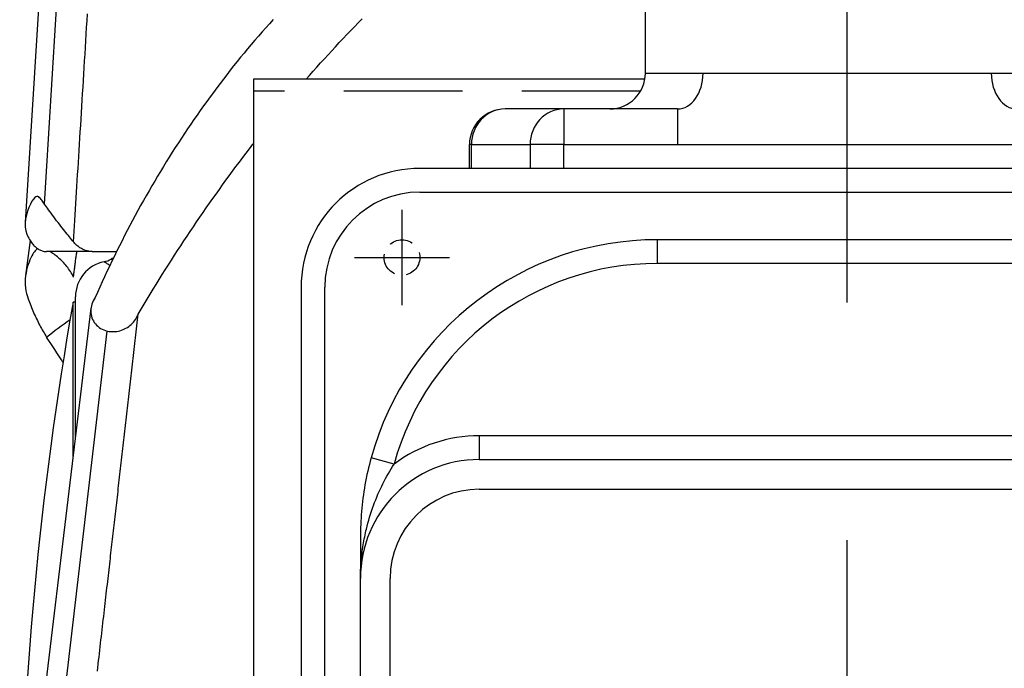
# Model space of a CAD drawing. Units: millimetres. Extents: x 0 to 4512, y 0 to 3120.
# Drawn here: x 1767 to 1850, y 2640 to 2695 of the extents above; entities that cross this region are included whole.
import ezdxf

# ---------------------------------------------------------------- set-up
doc = ezdxf.new("R2010")
doc.units = ezdxf.units.MM
doc.header["$LTSCALE"] = 40
doc.linetypes.add('CENTER', pattern=[7, 4, -1, 1, -1])
doc.linetypes.add('HIDDEN', pattern=[0.375, 0.25, -0.125])
for name, color, linetype in [('2', 2, 'CENTER'), ('3', 3, 'HIDDEN'), ('4', 4, 'Continuous'), ('5', 3, 'Continuous')]:
    doc.layers.add(name, color=color, linetype=linetype)

# ---------------------------------------------------------------- blocks, each defined once
blk = doc.blocks.new('Inter-Palazzoli')
at = {"layer": '2', "ltscale": 0.5}
blk.add_line((5188.106, 5989.157), (5226.106, 5989.157), dxfattribs=at)
at = {"layer": '4'}
for p, q in [((5188.106, 6035.157), (5083.106, 6035.157)), ((5083.106, 6033.157), (5188.106, 6033.157)), ((5107.606, 6030.157), (5163.606, 6030.157)), ((5167.106, 6030.157), (5163.606, 6030.157)), ((5107.606, 6027.657), (5163.606, 6027.657)), ((5196.106, 6025.157), (5196.106, 5953.157)), ((5198.106, 5953.157), (5198.106, 6025.157)), ((5171.106, 6020.157), (5171.106, 5958.157)), ((5173.606, 6020.157), (5173.606, 5958.157)), ((5192.106, 5973.157), (5192.106, 6005.157))]:
    blk.add_line(p, q, dxfattribs=at)
at = {"layer": '4', "flags": 128}
blk.add_lwpolyline([(5173.761, 6029.255), (5173.478, 6029.332), (5173.193, 6029.405), (5172.908, 6029.475), (5172.623, 6029.541), (5172.337, 6029.604), (5172.051, 6029.663), (5171.765, 6029.719), (5171.479, 6029.772), (5171.195, 6029.821), (5170.912, 6029.866), (5170.629, 6029.908), (5170.348, 6029.946), (5170.068, 6029.981), (5169.79, 6030.013), (5169.513, 6030.041), (5169.237, 6030.066), (5168.962, 6030.088), (5168.69, 6030.107), (5168.419, 6030.123), (5168.151, 6030.135), (5167.885, 6030.145), (5167.623, 6030.152), (5167.363, 6030.156), (5167.106, 6030.157)], dxfattribs=at)
at = {"layer": '4'}
for centre, radius, end in [((5188.106, 6025.157), 10, 90), ((5188.106, 6025.157), 8, 90), ((5163.606, 6020.157), 10, 90), ((5167.106, 6005.157), 25, 74.56256), ((5163.606, 6020.157), 7.5, 90)]:
    blk.add_arc(centre, radius, 0, end, dxfattribs=at)
at = {"layer": '5'}
for p, q in [((5173.228, 6027.327), (5173.761, 6029.255)), ((5198.106, 6020.976), (5200.106, 6020.976)), ((5198.106, 6020.805), (5200.106, 6020.805)), ((5200.106, 6020.805), (5200.106, 6020.976)), ((5200.106, 6020.805), (5200.106, 6015.864)), ((5175.606, 6020.157), (5173.606, 6020.157)), ((5175.606, 5958.157), (5175.606, 6020.157)), ((5203.106, 6013.035), (5203.106, 6017.976)), ((5200.106, 6015.864), (5198.106, 6015.864)), ((5200.106, 6013.035), (5200.106, 6015.864)), ((5198.106, 6013.035), (5200.106, 6013.035)), ((5203.106, 6013.035), (5200.106, 6013.035)), ((5200.106, 6013.035), (5200.106, 6003.44)), ((5203.106, 6003.44), (5203.106, 6013.035)), ((5206.106, 6006.157), (5206.106, 6001.298)), ((5206.106, 6006.157), (5213.106, 6006.157)), ((5192.106, 6005.157), (5190.106, 6005.157)), ((5190.106, 5973.157), (5190.106, 6005.157)), ((5203.106, 6003.44), (5200.106, 6003.44)), ((5200.106, 6003.44), (5200.106, 5974.874)), ((5206.106, 6001.298), (5206.106, 5977.017)), ((5206.106, 5977.017), (5206.106, 5972.157))]:
    blk.add_line(p, q, dxfattribs=at)
at = {"layer": '5', "flags": 128}
for points in [[(5163.606, 6030.157), (5163.784, 6030.156), (5163.963, 6030.153), (5164.141, 6030.149), (5164.319, 6030.142), (5164.497, 6030.133), (5164.674, 6030.123), (5164.851, 6030.111), (5165.028, 6030.097), (5165.204, 6030.081), (5165.38, 6030.063), (5165.555, 6030.044), (5165.73, 6030.023), (5165.904, 6030), (5166.077, 6029.976), (5166.25, 6029.95), (5166.421, 6029.922), (5166.592, 6029.894), (5166.762, 6029.863), (5166.931, 6029.831), (5167.099, 6029.798), (5167.266, 6029.764), (5167.432, 6029.729), (5167.597, 6029.692), (5167.761, 6029.654)], [(5167.761, 6029.654), (5168.013, 6029.593), (5168.265, 6029.527), (5168.515, 6029.458), (5168.764, 6029.384), (5169.012, 6029.307), (5169.258, 6029.226), (5169.502, 6029.142), (5169.743, 6029.054), (5169.982, 6028.964), (5170.217, 6028.871), (5170.45, 6028.775), (5170.681, 6028.676), (5170.909, 6028.575), (5171.134, 6028.471), (5171.356, 6028.365), (5171.576, 6028.257), (5171.794, 6028.146), (5172.008, 6028.034), (5172.219, 6027.919), (5172.428, 6027.804), (5172.633, 6027.686), (5172.835, 6027.568), (5173.033, 6027.448), (5173.228, 6027.327)]]:
    blk.add_lwpolyline(points, dxfattribs=at)
at = {"layer": '5'}
for centre, radius, start, end in [((5163.606, 6020.157), 12, 0, 36.69224), ((5167.106, 6005.157), 23, 0, 74.56256), ((5200.106, 6017.976), 3, 0, 90), ((5206.106, 6009.157), 3, 180, 270)]:
    blk.add_arc(centre, radius, start, end, dxfattribs=at)
for centre, major_axis, ratio, start_param, end_param in [((5200.106, 6017.976), (3, 0), 0.94299, 0, 1.570796), ((5200.106, 6013.035), (3, 0), 0.94299, 0, 1.570796), ((5206.106, 6003.44), (-3, 0), 0.714143, 0, 1.570796), ((5206.106, 5974.874), (-3, 0), 0.714143, 4.712389, 6.283185)]:
    blk.add_ellipse(centre, major_axis=major_axis, ratio=ratio, start_param=start_param, end_param=end_param, dxfattribs=at)

msp = doc.modelspace()

# ---------------------------------------------------------------- linework, layer by layer
at = {"layer": '2', "ltscale": 0.5}
msp.add_line((1836.819, 2531.224), (1836.819, 2709.632), dxfattribs=at)
at = {"layer": '3'}
msp.add_line((1819.417, 2689), (1786.819, 2689), dxfattribs=at)
at = {"layer": '3', "ltscale": 0.2}
msp.add_circle((1799.319, 2675), 1.5, dxfattribs=at)
at = {"layer": '4', "color": 9}
for p, q in [((1769.219, 2679.495), (1774.494, 2766.502)), ((1774.226, 2674.643), (1774.225, 2674.644)), ((1774.229, 2674.642), (1774.226, 2674.643)), ((1774.233, 2674.639), (1774.229, 2674.642)), ((1774.24, 2674.636), (1774.233, 2674.639)), ((1774.247, 2674.631), (1774.24, 2674.636)), ((1774.257, 2674.626), (1774.247, 2674.631)), ((1774.268, 2674.62), (1774.257, 2674.626)), ((1774.281, 2674.612), (1774.268, 2674.62)), ((1774.823, 2674.868), (1774.824, 2674.868)), ((1774.824, 2674.868), (1774.824, 2674.868)), ((1774.824, 2674.868), (1774.825, 2674.868)), ((1774.825, 2674.868), (1774.827, 2674.868)), ((1774.827, 2674.868), (1774.829, 2674.868)), ((1774.829, 2674.868), (1774.832, 2674.867)), ((1774.832, 2674.867), (1774.835, 2674.867)), ((1774.835, 2674.867), (1774.839, 2674.867)), ((1774.839, 2674.867), (1774.843, 2674.866)), ((1774.843, 2674.866), (1774.848, 2674.866)), ((1774.848, 2674.866), (1774.853, 2674.866)), ((1774.853, 2674.866), (1774.859, 2674.865)), ((1774.859, 2674.865), (1774.865, 2674.865)), ((1774.865, 2674.865), (1774.872, 2674.864)), ((1774.872, 2674.864), (1774.879, 2674.864)), ((1774.879, 2674.864), (1774.887, 2674.863)), ((1774.887, 2674.863), (1774.895, 2674.863)), ((1774.895, 2674.863), (1774.904, 2674.862)), ((1774.904, 2674.862), (1774.914, 2674.861)), ((1774.914, 2674.861), (1774.923, 2674.861)), ((1774.923, 2674.861), (1774.934, 2674.86)), ((1774.934, 2674.86), (1774.944, 2674.859)), ((1774.944, 2674.859), (1774.956, 2674.858)), ((1774.956, 2674.858), (1774.967, 2674.857)), ((1774.296, 2674.604), (1774.281, 2674.612)), ((1774.312, 2674.594), (1774.296, 2674.604)), ((1774.33, 2674.584), (1774.312, 2674.594)), ((1774.35, 2674.572), (1774.33, 2674.584)), ((1774.371, 2674.559), (1774.35, 2674.572)), ((1774.394, 2674.544), (1774.371, 2674.559)), ((1774.418, 2674.529), (1774.394, 2674.544)), ((1774.445, 2674.512), (1774.418, 2674.529)), ((1774.472, 2674.494), (1774.445, 2674.512)), ((1774.502, 2674.474), (1774.472, 2674.494)), ((1774.533, 2674.453), (1774.502, 2674.474)), ((1774.565, 2674.431), (1774.533, 2674.453)), ((1774.599, 2674.407), (1774.565, 2674.431)), ((1774.635, 2674.382), (1774.599, 2674.407)), ((1774.672, 2674.355), (1774.635, 2674.382)), ((1774.711, 2674.327), (1774.672, 2674.355)), ((1769.219, 2623.779), (1774.494, 2668.813))]:
    msp.add_line(p, q, dxfattribs=at)
at = {"layer": '4'}
for p, q in [((1786.819, 2690), (1786.819, 2550)), ((1819.777, 2690), (1786.819, 2690))]:
    msp.add_line(p, q, dxfattribs=at)
at = {"layer": '4', "color": 9, "extrusion": (0, 0, -1)}
msp.add_ellipse((1791.819, 2647.75), major_axis=(-32.651, 0), ratio=0.866025, start_param=0.81359, end_param=0.893868, dxfattribs=at)
at = {"layer": '5'}
for p, q in [((1773.109, 2766.586), (1767.591, 2677.94)), ((1772.796, 2694.935), (1772.831, 2695.505)), ((1772.761, 2694.367), (1772.796, 2694.935)), ((1788.151, 2694.676), (1787.841, 2694.329)), ((1788.463, 2695.021), (1788.151, 2694.676)), ((1795.318, 2694.42), (1795.64, 2694.751)), ((1795.64, 2694.751), (1795.964, 2695.081)), ((1772.693, 2693.236), (1772.727, 2693.801)), ((1772.727, 2693.801), (1772.761, 2694.367)), ((1787.533, 2693.98), (1787.227, 2693.63)), ((1787.841, 2694.329), (1787.533, 2693.98)), ((1794.358, 2693.417), (1794.676, 2693.753)), ((1794.676, 2693.753), (1794.996, 2694.087)), ((1794.996, 2694.087), (1795.318, 2694.42)), ((1772.658, 2692.673), (1772.693, 2693.236)), ((1786.621, 2692.922), (1786.322, 2692.566)), ((1786.923, 2693.277), (1786.621, 2692.922)), ((1787.227, 2693.63), (1786.923, 2693.277)), ((1793.723, 2692.74), (1794.04, 2693.079)), ((1794.04, 2693.079), (1794.358, 2693.417)), ((1772.59, 2691.553), (1772.624, 2692.112)), ((1772.624, 2692.112), (1772.658, 2692.673)), ((1786.024, 2692.207), (1785.728, 2691.847)), ((1786.322, 2692.566), (1786.024, 2692.207)), ((1792.781, 2691.713), (1793.094, 2692.057)), ((1793.094, 2692.057), (1793.408, 2692.399)), ((1793.408, 2692.399), (1793.723, 2692.74)), ((1772.556, 2690.996), (1772.59, 2691.553)), ((1785.434, 2691.484), (1785.142, 2691.12)), ((1785.728, 2691.847), (1785.434, 2691.484)), ((1792.159, 2691.021), (1792.47, 2691.368)), ((1792.47, 2691.368), (1792.781, 2691.713)), ((1772.489, 2689.889), (1772.522, 2690.442)), ((1772.522, 2690.442), (1772.556, 2690.996)), ((1784.564, 2690.386), (1784.278, 2690.016)), ((1784.852, 2690.754), (1784.564, 2690.386)), ((1785.142, 2691.12), (1784.852, 2690.754)), ((1791.542, 2690.324), (1791.85, 2690.673)), ((1791.85, 2690.673), (1792.159, 2691.021)), ((1772.455, 2689.34), (1772.489, 2689.889)), ((1783.994, 2689.644), (1783.712, 2689.271)), ((1784.278, 2690.016), (1783.994, 2689.644)), ((1791.259, 2690), (1791.542, 2690.324)), ((1772.388, 2688.249), (1772.422, 2688.793)), ((1772.422, 2688.793), (1772.455, 2689.34)), ((1783.432, 2688.896), (1783.154, 2688.519)), ((1783.712, 2689.271), (1783.432, 2688.896)), ((1772.355, 2687.707), (1772.388, 2688.249)), ((1782.878, 2688.14), (1782.604, 2687.759)), ((1783.154, 2688.519), (1782.878, 2688.14)), ((1772.289, 2686.634), (1772.322, 2687.169)), ((1772.322, 2687.169), (1772.355, 2687.707)), ((1782.332, 2687.376), (1782.062, 2686.992)), ((1782.604, 2687.759), (1782.332, 2687.376)), ((1772.257, 2686.102), (1772.289, 2686.634)), ((1781.794, 2686.606), (1781.528, 2686.218)), ((1782.062, 2686.992), (1781.794, 2686.606)), ((1772.192, 2685.048), (1772.224, 2685.573)), ((1772.224, 2685.573), (1772.257, 2686.102)), ((1781.002, 2685.437), (1780.742, 2685.045)), ((1781.264, 2685.829), (1781.002, 2685.437)), ((1781.528, 2686.218), (1781.264, 2685.829)), ((1772.16, 2684.526), (1772.192, 2685.048)), ((1780.484, 2684.65), (1780.228, 2684.253)), ((1780.742, 2685.045), (1780.484, 2684.65)), ((1786.77, 2684.532), (1786.819, 2684.595)), ((1772.096, 2683.494), (1772.128, 2684.009)), ((1772.128, 2684.009), (1772.16, 2684.526)), ((1779.974, 2683.855), (1779.722, 2683.456)), ((1780.228, 2684.253), (1779.974, 2683.855)), ((1785.909, 2683.406), (1786.195, 2683.782)), ((1786.195, 2683.782), (1786.482, 2684.158)), ((1786.482, 2684.158), (1786.77, 2684.532)), ((1772.034, 2682.478), (1772.065, 2682.984)), ((1772.065, 2682.984), (1772.096, 2683.494)), ((1779.472, 2683.054), (1779.224, 2682.651)), ((1779.722, 2683.456), (1779.472, 2683.054)), ((1785.34, 2682.648), (1785.624, 2683.028)), ((1785.624, 2683.028), (1785.909, 2683.406)), ((1772.003, 2681.976), (1772.034, 2682.478)), ((1778.977, 2682.246), (1778.733, 2681.84)), ((1779.224, 2682.651), (1778.977, 2682.246)), ((1784.776, 2681.885), (1785.057, 2682.267)), ((1785.057, 2682.267), (1785.34, 2682.648)), ((1771.941, 2680.985), (1771.972, 2681.478)), ((1771.972, 2681.478), (1772.003, 2681.976)), ((1778.491, 2681.432), (1778.251, 2681.022)), ((1778.733, 2681.84), (1778.491, 2681.432)), ((1784.216, 2681.117), (1784.495, 2681.502)), ((1784.495, 2681.502), (1784.776, 2681.885)), ((1771.881, 2680.012), (1771.911, 2680.496)), ((1771.911, 2680.496), (1771.941, 2680.985)), ((1778.013, 2680.611), (1777.776, 2680.198)), ((1778.251, 2681.022), (1778.013, 2680.611)), ((1783.661, 2680.343), (1783.938, 2680.731)), ((1783.938, 2680.731), (1784.216, 2681.117)), ((1768.155, 2679.732), (1768.026, 2679.492)), ((1768.278, 2679.92), (1768.155, 2679.732)), ((1768.388, 2680.049), (1768.278, 2679.92)), ((1768.48, 2680.119), (1768.388, 2680.049)), ((1768.563, 2680.147), (1768.48, 2680.119)), ((1768.646, 2680.137), (1768.563, 2680.147)), ((1768.724, 2680.096), (1768.646, 2680.137)), ((1768.796, 2680.036), (1768.724, 2680.096)), ((1768.864, 2679.965), (1768.796, 2680.036)), ((1768.928, 2679.89), (1768.864, 2679.965)), ((1768.985, 2679.817), (1768.928, 2679.89)), ((1769.039, 2679.746), (1768.985, 2679.817)), ((1769.096, 2679.668), (1769.039, 2679.746)), ((1769.156, 2679.584), (1769.096, 2679.668)), ((1771.851, 2679.532), (1771.881, 2680.012)), ((1777.542, 2679.784), (1777.31, 2679.368)), ((1777.776, 2680.198), (1777.542, 2679.784)), ((1783.111, 2679.564), (1783.385, 2679.954)), ((1783.385, 2679.954), (1783.661, 2680.343)), ((1767.784, 2678.897), (1767.688, 2678.561)), ((1767.9, 2679.211), (1767.784, 2678.897)), ((1768.026, 2679.492), (1767.9, 2679.211)), ((1769.219, 2679.495), (1769.156, 2679.584)), ((1769.296, 2679.386), (1769.219, 2679.495)), ((1769.379, 2679.268), (1769.296, 2679.386)), ((1769.467, 2679.142), (1769.379, 2679.268)), ((1769.561, 2679.009), (1769.467, 2679.142)), ((1769.661, 2678.869), (1769.561, 2679.009)), ((1769.766, 2678.724), (1769.661, 2678.869)), ((1771.792, 2678.588), (1771.822, 2679.058)), ((1771.822, 2679.058), (1771.851, 2679.532)), ((1777.08, 2678.95), (1776.851, 2678.531)), ((1777.31, 2679.368), (1777.08, 2678.95)), ((1782.293, 2678.386), (1782.565, 2678.78)), ((1782.565, 2678.78), (1782.837, 2679.173)), ((1782.837, 2679.173), (1783.111, 2679.564)), ((1767.621, 2678.224), (1767.588, 2677.892)), ((1767.688, 2678.561), (1767.621, 2678.224)), ((1769.875, 2678.573), (1769.766, 2678.724)), ((1769.99, 2678.418), (1769.875, 2678.573)), ((1770.108, 2678.26), (1769.99, 2678.418)), ((1770.229, 2678.1), (1770.108, 2678.26)), ((1770.349, 2677.945), (1770.229, 2678.1)), ((1770.466, 2677.794), (1770.349, 2677.945)), ((1771.735, 2677.664), (1771.763, 2678.124)), ((1771.763, 2678.124), (1771.792, 2678.588)), ((1776.625, 2678.11), (1776.401, 2677.688)), ((1776.851, 2678.531), (1776.625, 2678.11)), ((1781.754, 2677.594), (1782.023, 2677.991)), ((1782.023, 2677.991), (1782.293, 2678.386)), ((1767.588, 2677.892), (1767.593, 2677.567)), ((1767.593, 2677.567), (1767.637, 2677.256)), ((1767.637, 2677.256), (1767.722, 2676.97)), ((1770.582, 2677.646), (1770.466, 2677.794)), ((1770.696, 2677.504), (1770.582, 2677.646)), ((1770.807, 2677.365), (1770.696, 2677.504)), ((1770.915, 2677.231), (1770.807, 2677.365)), ((1771.02, 2677.102), (1770.915, 2677.231)), ((1771.121, 2676.978), (1771.02, 2677.102)), ((1771.678, 2676.762), (1771.706, 2677.21)), ((1771.706, 2677.21), (1771.735, 2677.664)), ((1776.179, 2677.265), (1775.958, 2676.839)), ((1776.401, 2677.688), (1776.179, 2677.265)), ((1781.219, 2676.797), (1781.486, 2677.196)), ((1781.486, 2677.196), (1781.754, 2677.594)), ((1768.003, 2676.435), (1767.623, 2673.483)), ((1767.722, 2676.97), (1767.846, 2676.712)), ((1767.846, 2676.712), (1767.897, 2676.617)), ((1767.897, 2676.617), (1767.949, 2676.524)), ((1767.949, 2676.524), (1768.002, 2676.436)), ((1768.002, 2676.436), (1768.057, 2676.351)), ((1768.057, 2676.351), (1768.114, 2676.27)), ((1771.22, 2676.858), (1771.121, 2676.978)), ((1771.315, 2676.741), (1771.22, 2676.858)), ((1771.406, 2676.629), (1771.315, 2676.741)), ((1771.493, 2676.521), (1771.406, 2676.629)), ((1771.575, 2676.417), (1771.493, 2676.521)), ((1771.65, 2676.319), (1771.575, 2676.417)), ((1771.65, 2676.319), (1771.678, 2676.762)), ((1771.708, 2676.253), (1771.65, 2676.319)), ((1775.74, 2676.413), (1775.523, 2675.984)), ((1775.958, 2676.839), (1775.74, 2676.413)), ((1780.689, 2675.995), (1780.953, 2676.397)), ((1780.953, 2676.397), (1781.219, 2676.797)), ((1768.114, 2676.27), (1768.172, 2676.193)), ((1768.172, 2676.193), (1768.231, 2676.12)), ((1768.231, 2676.12), (1768.291, 2676.05)), ((1768.291, 2676.05), (1768.353, 2675.985)), ((1768.363, 2675.492), (1768.294, 2675.394)), ((1768.353, 2675.985), (1768.416, 2675.923)), ((1768.424, 2675.569), (1768.363, 2675.492)), ((1768.416, 2675.923), (1768.48, 2675.865)), ((1768.479, 2675.629), (1768.424, 2675.569)), ((1768.531, 2675.677), (1768.479, 2675.629)), ((1768.48, 2675.865), (1768.545, 2675.812)), ((1768.582, 2675.716), (1768.531, 2675.677)), ((1768.545, 2675.812), (1768.611, 2675.762)), ((1768.633, 2675.747), (1768.582, 2675.716)), ((1768.611, 2675.762), (1768.679, 2675.717)), ((1768.679, 2675.717), (1768.747, 2675.676)), ((1768.747, 2675.676), (1768.816, 2675.639)), ((1768.816, 2675.639), (1768.885, 2675.607)), ((1768.885, 2675.607), (1768.956, 2675.579)), ((1768.956, 2675.579), (1769.027, 2675.555)), ((1769.027, 2675.555), (1769.099, 2675.535)), ((1769.099, 2675.535), (1769.171, 2675.52)), ((1769.171, 2675.52), (1769.244, 2675.509)), ((1769.244, 2675.509), (1769.318, 2675.502)), ((1769.318, 2675.502), (1769.391, 2675.5)), ((1773.236, 2675.5), (1769.391, 2675.5)), ((1769.749, 2675.451), (1769.666, 2675.5)), ((1769.834, 2675.397), (1769.749, 2675.451)), ((1771.766, 2676.191), (1771.708, 2676.253)), ((1771.826, 2676.131), (1771.766, 2676.191)), ((1771.886, 2676.073), (1771.826, 2676.131)), ((1771.947, 2676.018), (1771.886, 2676.073)), ((1771.92, 2675.406), (1771.932, 2675.5)), ((1772.009, 2675.966), (1771.947, 2676.018)), ((1772.072, 2675.916), (1772.009, 2675.966)), ((1772.136, 2675.87), (1772.072, 2675.916)), ((1772.2, 2675.825), (1772.136, 2675.87)), ((1772.266, 2675.784), (1772.2, 2675.825)), ((1772.332, 2675.745), (1772.266, 2675.784)), ((1772.398, 2675.709), (1772.332, 2675.745)), ((1772.466, 2675.676), (1772.398, 2675.709)), ((1772.534, 2675.645), (1772.466, 2675.676)), ((1772.602, 2675.618), (1772.534, 2675.645)), ((1772.671, 2675.593), (1772.602, 2675.618)), ((1772.741, 2675.571), (1772.671, 2675.593)), ((1772.811, 2675.552), (1772.741, 2675.571)), ((1772.881, 2675.536), (1772.811, 2675.552)), ((1772.952, 2675.523), (1772.881, 2675.536)), ((1773.022, 2675.513), (1772.952, 2675.523)), ((1773.094, 2675.506), (1773.022, 2675.513)), ((1773.165, 2675.501), (1773.094, 2675.506)), ((1773.236, 2675.5), (1773.165, 2675.501)), ((1773.236, 2675.5), (1775.282, 2675.5)), ((1775.309, 2675.554), (1775.096, 2675.123)), ((1775.523, 2675.984), (1775.309, 2675.554)), ((1780.163, 2675.188), (1780.425, 2675.592)), ((1780.425, 2675.592), (1780.689, 2675.995)), ((1767.982, 2674.803), (1767.905, 2674.61)), ((1768.062, 2674.978), (1767.982, 2674.803)), ((1768.142, 2675.136), (1768.062, 2674.978)), ((1768.22, 2675.275), (1768.142, 2675.136)), ((1768.294, 2675.394), (1768.22, 2675.275)), ((1769.923, 2675.338), (1769.834, 2675.397)), ((1770.014, 2675.275), (1769.923, 2675.338)), ((1770.108, 2675.206), (1770.014, 2675.275)), ((1770.203, 2675.133), (1770.108, 2675.206)), ((1770.298, 2675.056), (1770.203, 2675.133)), ((1770.392, 2674.977), (1770.298, 2675.056)), ((1770.485, 2674.895), (1770.392, 2674.977)), ((1770.576, 2674.811), (1770.485, 2674.895)), ((1770.666, 2674.723), (1770.576, 2674.811)), ((1770.754, 2674.634), (1770.666, 2674.723)), ((1770.841, 2674.541), (1770.754, 2674.634)), ((1771.811, 2674.575), (1771.823, 2674.665)), ((1771.823, 2674.665), (1771.835, 2674.757)), ((1771.835, 2674.757), (1771.847, 2674.848)), ((1771.847, 2674.848), (1771.859, 2674.94)), ((1771.859, 2674.94), (1771.871, 2675.033)), ((1771.871, 2675.033), (1771.883, 2675.125)), ((1771.883, 2675.125), (1771.895, 2675.218)), ((1771.895, 2675.218), (1771.907, 2675.312)), ((1771.907, 2675.312), (1771.92, 2675.406)), ((1774.886, 2674.691), (1774.678, 2674.256)), ((1775.096, 2675.123), (1774.886, 2674.691)), ((1779.641, 2674.376), (1779.901, 2674.783)), ((1779.901, 2674.783), (1780.163, 2675.188)), ((1767.704, 2673.94), (1767.655, 2673.697)), ((1767.764, 2674.177), (1767.704, 2673.94)), ((1767.831, 2674.401), (1767.764, 2674.177)), ((1767.905, 2674.61), (1767.831, 2674.401)), ((1770.926, 2674.447), (1770.841, 2674.541)), ((1771.009, 2674.349), (1770.926, 2674.447)), ((1771.09, 2674.25), (1771.009, 2674.349)), ((1771.168, 2674.148), (1771.09, 2674.25)), ((1771.245, 2674.043), (1771.168, 2674.148)), ((1771.32, 2673.934), (1771.245, 2674.043)), ((1771.392, 2673.823), (1771.32, 2673.934)), ((1771.461, 2673.708), (1771.392, 2673.823)), ((1771.707, 2673.776), (1771.718, 2673.863)), ((1771.718, 2673.863), (1771.73, 2673.95)), ((1771.73, 2673.95), (1771.741, 2674.038)), ((1771.741, 2674.038), (1771.753, 2674.127)), ((1771.753, 2674.127), (1771.764, 2674.215)), ((1771.764, 2674.215), (1771.776, 2674.305)), ((1771.776, 2674.305), (1771.788, 2674.394)), ((1771.788, 2674.394), (1771.8, 2674.484)), ((1771.8, 2674.484), (1771.811, 2674.575)), ((1774.471, 2673.821), (1774.266, 2673.384)), ((1774.678, 2674.256), (1774.471, 2673.821)), ((1779.124, 2673.559), (1779.382, 2673.969)), ((1779.382, 2673.969), (1779.641, 2674.376)), ((1767.595, 2673.2), (1767.586, 2672.949)), ((1767.619, 2673.45), (1767.595, 2673.2)), ((1767.655, 2673.697), (1767.619, 2673.45)), ((1771.528, 2673.591), (1771.461, 2673.708)), ((1771.591, 2673.47), (1771.528, 2673.591)), ((1771.65, 2673.347), (1771.591, 2673.47)), ((1771.65, 2673.347), (1771.662, 2673.432)), ((1771.662, 2673.432), (1771.673, 2673.517)), ((1771.673, 2673.517), (1771.684, 2673.603)), ((1771.684, 2673.603), (1771.695, 2673.689)), ((1771.695, 2673.689), (1771.707, 2673.776)), ((1774.266, 2673.384), (1774.064, 2672.945)), ((1778.611, 2672.738), (1778.867, 2673.149)), ((1778.867, 2673.149), (1779.124, 2673.559)), ((1767.586, 2672.949), (1767.591, 2672.696)), ((1767.591, 2672.696), (1767.611, 2672.444)), ((1767.611, 2672.444), (1767.647, 2672.197)), ((1767.647, 2672.197), (1767.699, 2671.96)), ((1773.863, 2672.506), (1773.665, 2672.064)), ((1774.064, 2672.945), (1773.863, 2672.506)), ((1778.103, 2671.911), (1778.357, 2672.325)), ((1778.357, 2672.325), (1778.611, 2672.738)), ((1767.699, 2671.96), (1767.765, 2671.733)), ((1767.765, 2671.733), (1767.846, 2671.516)), ((1767.846, 2671.516), (1767.897, 2671.374)), ((1767.897, 2671.374), (1767.949, 2671.232)), ((1771.819, 2659.937), (1771.819, 2671.703)), ((1773.313, 2671.359), (1773.251, 2671.221)), ((1773.385, 2671.493), (1773.313, 2671.359)), ((1773.468, 2671.622), (1773.385, 2671.493)), ((1773.665, 2672.064), (1773.468, 2671.622)), ((1777.599, 2671.08), (1777.851, 2671.496)), ((1777.851, 2671.496), (1778.103, 2671.911)), ((1773.122, 2670.725), (1767.587, 2624.879)), ((1767.949, 2671.232), (1768.002, 2671.091)), ((1768.002, 2671.091), (1768.057, 2670.949)), ((1768.057, 2670.949), (1768.114, 2670.808)), ((1768.114, 2670.808), (1768.172, 2670.666)), ((1768.172, 2670.666), (1768.231, 2670.526)), ((1768.231, 2670.526), (1768.291, 2670.385)), ((1771.621, 2658.293), (1771.621, 2671.25)), ((1771.819, 2671.25), (1771.621, 2671.25)), ((1773.114, 2670.643), (1773.109, 2670.496)), ((1773.109, 2670.496), (1773.115, 2670.35)), ((1773.131, 2670.789), (1773.114, 2670.643)), ((1773.159, 2670.935), (1773.131, 2670.789)), ((1773.2, 2671.08), (1773.159, 2670.935)), ((1773.251, 2671.221), (1773.2, 2671.08)), ((1777.1, 2670.244), (1777.349, 2670.663)), ((1777.349, 2670.663), (1777.599, 2671.08)), ((1768.291, 2670.385), (1768.353, 2670.245)), ((1768.353, 2670.245), (1768.416, 2670.106)), ((1768.416, 2670.106), (1768.48, 2669.968)), ((1768.48, 2669.968), (1768.545, 2669.83)), ((1768.545, 2669.83), (1768.611, 2669.694)), ((1768.611, 2669.694), (1768.679, 2669.559)), ((1773.115, 2670.35), (1773.134, 2670.205)), ((1773.134, 2670.205), (1773.165, 2670.063)), ((1773.165, 2670.063), (1773.208, 2669.924)), ((1773.208, 2669.924), (1773.263, 2669.79)), ((1773.263, 2669.79), (1773.328, 2669.661)), ((1773.328, 2669.661), (1773.406, 2669.537)), ((1776.703, 2669.561), (1776.788, 2669.666)), ((1776.788, 2669.666), (1776.865, 2669.774)), ((1776.865, 2669.774), (1776.936, 2669.887)), ((1776.936, 2669.887), (1776.998, 2670.003)), ((1776.998, 2670.003), (1777.053, 2670.123)), ((1777.015, 2669.496), (1777.043, 2669.746)), ((1777.043, 2669.746), (1777.071, 2669.995)), ((1777.053, 2670.123), (1777.1, 2670.244)), ((1777.071, 2669.995), (1777.1, 2670.244)), ((1768.679, 2669.559), (1768.747, 2669.425)), ((1768.747, 2669.425), (1768.816, 2669.293)), ((1768.816, 2669.293), (1768.885, 2669.163)), ((1768.885, 2669.163), (1768.956, 2669.034)), ((1768.956, 2669.034), (1769.027, 2668.907)), ((1769.027, 2668.907), (1769.099, 2668.781)), ((1773.406, 2669.537), (1773.493, 2669.42)), ((1773.493, 2669.42), (1773.591, 2669.312)), ((1773.591, 2669.312), (1773.697, 2669.211)), ((1773.697, 2669.211), (1773.813, 2669.12)), ((1773.813, 2669.12), (1773.937, 2669.038)), ((1773.937, 2669.038), (1774.068, 2668.965)), ((1774.068, 2668.965), (1774.205, 2668.904)), ((1774.205, 2668.904), (1774.347, 2668.853)), ((1774.347, 2668.853), (1774.494, 2668.813)), ((1774.494, 2668.813), (1774.625, 2668.787)), ((1775.299, 2668.786), (1775.433, 2668.81)), ((1775.433, 2668.81), (1775.566, 2668.843)), ((1775.566, 2668.843), (1775.698, 2668.884)), ((1775.698, 2668.884), (1775.826, 2668.932)), ((1775.826, 2668.932), (1775.951, 2668.988)), ((1775.951, 2668.988), (1776.073, 2669.05)), ((1776.073, 2669.05), (1776.19, 2669.12)), ((1776.19, 2669.12), (1776.304, 2669.197)), ((1776.304, 2669.197), (1776.412, 2669.279)), ((1776.412, 2669.279), (1776.515, 2669.368)), ((1776.515, 2669.368), (1776.612, 2669.462)), ((1776.612, 2669.462), (1776.703, 2669.561)), ((1776.93, 2668.75), (1776.958, 2668.998)), ((1776.958, 2668.998), (1776.987, 2669.247)), ((1776.987, 2669.247), (1777.015, 2669.496)), ((1769.099, 2668.781), (1769.171, 2668.658)), ((1769.171, 2668.658), (1769.244, 2668.537)), ((1769.244, 2668.537), (1769.318, 2668.417)), ((1769.318, 2668.417), (1769.391, 2668.3)), ((1774.625, 2668.787), (1774.758, 2668.77)), ((1774.758, 2668.77), (1774.892, 2668.761)), ((1774.892, 2668.761), (1775.028, 2668.761)), ((1775.028, 2668.761), (1775.164, 2668.769)), ((1775.164, 2668.769), (1775.299, 2668.786)), ((1776.817, 2667.756), (1776.845, 2668.004)), ((1776.845, 2668.004), (1776.874, 2668.252)), ((1776.874, 2668.252), (1776.902, 2668.501)), ((1776.902, 2668.501), (1776.93, 2668.75)), ((1776.733, 2667.012), (1776.761, 2667.26)), ((1776.761, 2667.26), (1776.789, 2667.508)), ((1776.789, 2667.508), (1776.817, 2667.756)), ((1776.648, 2666.269), (1776.677, 2666.516)), ((1776.677, 2666.516), (1776.705, 2666.764)), ((1776.705, 2666.764), (1776.733, 2667.012)), ((1776.536, 2665.28), (1776.564, 2665.527)), ((1776.564, 2665.527), (1776.592, 2665.774)), ((1776.592, 2665.774), (1776.62, 2666.021)), ((1776.62, 2666.021), (1776.648, 2666.269)), ((1776.452, 2664.541), (1776.48, 2664.787)), ((1776.48, 2664.787), (1776.508, 2665.034)), ((1776.508, 2665.034), (1776.536, 2665.28)), ((1776.368, 2663.803), (1776.396, 2664.049)), ((1776.396, 2664.049), (1776.424, 2664.295)), ((1776.424, 2664.295), (1776.452, 2664.541)), ((1776.257, 2662.821), (1776.284, 2663.066)), ((1776.284, 2663.066), (1776.312, 2663.311)), ((1776.312, 2663.311), (1776.34, 2663.557)), ((1776.34, 2663.557), (1776.368, 2663.803)), ((1776.173, 2662.087), (1776.201, 2662.331)), ((1776.201, 2662.331), (1776.229, 2662.576)), ((1776.229, 2662.576), (1776.257, 2662.821)), ((1776.062, 2661.11), (1776.09, 2661.354)), ((1776.09, 2661.354), (1776.117, 2661.598)), ((1776.117, 2661.598), (1776.145, 2661.842)), ((1776.145, 2661.842), (1776.173, 2662.087)), ((1775.979, 2660.379), (1776.006, 2660.623)), ((1776.006, 2660.623), (1776.034, 2660.866)), ((1776.034, 2660.866), (1776.062, 2661.11)), ((1775.896, 2659.651), (1775.923, 2659.894)), ((1775.923, 2659.894), (1775.951, 2660.136)), ((1775.951, 2660.136), (1775.979, 2660.379)), ((1775.785, 2658.682), (1775.813, 2658.924)), ((1775.813, 2658.924), (1775.84, 2659.166)), ((1775.84, 2659.166), (1775.868, 2659.408)), ((1775.868, 2659.408), (1775.896, 2659.651)), ((1775.703, 2657.958), (1775.73, 2658.2)), ((1775.73, 2658.2), (1775.758, 2658.441)), ((1775.758, 2658.441), (1775.785, 2658.682)), ((1775.593, 2656.996), (1775.62, 2657.236)), ((1775.62, 2657.236), (1775.648, 2657.477)), ((1775.648, 2657.477), (1775.675, 2657.718)), ((1775.675, 2657.718), (1775.703, 2657.958)), ((1775.511, 2656.277), (1775.538, 2656.517)), ((1775.538, 2656.517), (1775.566, 2656.756)), ((1775.566, 2656.756), (1775.593, 2656.996)), ((1775.402, 2655.322), (1775.429, 2655.56)), ((1775.429, 2655.56), (1775.456, 2655.799)), ((1775.456, 2655.799), (1775.484, 2656.038)), ((1775.484, 2656.038), (1775.511, 2656.277)), ((1775.32, 2654.608), (1775.347, 2654.845)), ((1775.347, 2654.845), (1775.375, 2655.083)), ((1775.375, 2655.083), (1775.402, 2655.322)), ((1775.212, 2653.659), (1775.239, 2653.896)), ((1775.239, 2653.896), (1775.266, 2654.133)), ((1775.266, 2654.133), (1775.293, 2654.37)), ((1775.293, 2654.37), (1775.32, 2654.608)), ((1775.131, 2652.951), (1775.158, 2653.187)), ((1775.158, 2653.187), (1775.185, 2653.423)), ((1775.185, 2653.423), (1775.212, 2653.659)), ((1775.023, 2652.01), (1775.05, 2652.245)), ((1775.05, 2652.245), (1775.077, 2652.48)), ((1775.077, 2652.48), (1775.104, 2652.715)), ((1775.104, 2652.715), (1775.131, 2652.951)), ((1774.943, 2651.308), (1774.97, 2651.542)), ((1774.97, 2651.542), (1774.997, 2651.776)), ((1774.997, 2651.776), (1775.023, 2652.01)), ((1774.836, 2650.375), (1774.863, 2650.608)), ((1774.863, 2650.608), (1774.89, 2650.841)), ((1774.89, 2650.841), (1774.916, 2651.074)), ((1774.916, 2651.074), (1774.943, 2651.308)), ((1774.756, 2649.679), (1774.783, 2649.911)), ((1774.783, 2649.911), (1774.81, 2650.143)), ((1774.81, 2650.143), (1774.836, 2650.375)), ((1774.647, 2648.724), (1774.675, 2648.967)), ((1774.675, 2648.967), (1774.702, 2649.207)), ((1774.702, 2649.207), (1774.729, 2649.444)), ((1774.729, 2649.444), (1774.756, 2649.679)), ((1774.562, 2647.98), (1774.59, 2648.23)), ((1774.59, 2648.23), (1774.619, 2648.478)), ((1774.619, 2648.478), (1774.647, 2648.724)), ((1774.474, 2647.214), (1774.503, 2647.472)), ((1774.503, 2647.472), (1774.533, 2647.727)), ((1774.533, 2647.727), (1774.562, 2647.98)), ((1774.353, 2646.161), (1774.383, 2646.427)), ((1774.383, 2646.427), (1774.414, 2646.692)), ((1774.414, 2646.692), (1774.444, 2646.954)), ((1774.444, 2646.954), (1774.474, 2647.214)), ((1774.259, 2645.35), (1774.291, 2645.622)), ((1774.291, 2645.622), (1774.322, 2645.893)), ((1774.322, 2645.893), (1774.353, 2646.161)), ((1774.164, 2644.522), (1774.196, 2644.8)), ((1774.196, 2644.8), (1774.228, 2645.076)), ((1774.228, 2645.076), (1774.259, 2645.35)), ((1774.067, 2643.68), (1774.1, 2643.962)), ((1774.1, 2643.962), (1774.132, 2644.243)), ((1774.132, 2644.243), (1774.164, 2644.522)), ((1773.969, 2642.824), (1774.002, 2643.11)), ((1774.002, 2643.11), (1774.035, 2643.396)), ((1774.035, 2643.396), (1774.067, 2643.68)), ((1773.902, 2642.246), (1773.936, 2642.536)), ((1773.936, 2642.536), (1773.969, 2642.824)), ((1773.801, 2641.372), (1773.835, 2641.664)), ((1773.835, 2641.664), (1773.869, 2641.956)), ((1773.869, 2641.956), (1773.902, 2642.246)), ((1773.699, 2640.488), (1773.733, 2640.784)), ((1773.733, 2640.784), (1773.767, 2641.078)), ((1773.767, 2641.078), (1773.801, 2641.372)), ((1773.665, 2640.192), (1773.699, 2640.488))]:
    msp.add_line(p, q, dxfattribs=at)
at = {"layer": '5', "ltscale": 0.5}
for p, q in [((1799.319, 2679), (1799.319, 2671)), ((1795.319, 2675), (1803.319, 2675))]:
    msp.add_line(p, q, dxfattribs=at)
at = {"layer": '5'}
for centre, radius, start, end in [((1774.819, 2671.703), 3, 101.42025, 180), ((1773.829, 2676.604), 2, 281.42025, 299.78013), ((1775.319, 2674), 1, 107.84467, 119.78013), ((2061.211, 2620), 294.09, 169.96404, 189.03866)]:
    msp.add_arc(centre, radius, start, end, dxfattribs=at)
at = {"layer": '5', "extrusion": (0, 0, -1)}
msp.add_ellipse((1869.114, 2716.139), major_axis=(-114, 0), ratio=0.866025, start_param=5.752859, end_param=5.777326, dxfattribs=at)

# ---------------------------------------------------------------- block references
at = {"rotation": 90}
msp.add_blockref('Inter-Palazzoli', (7825.977, -2515.606), dxfattribs=at)

doc.saveas('drawing.dxf')
